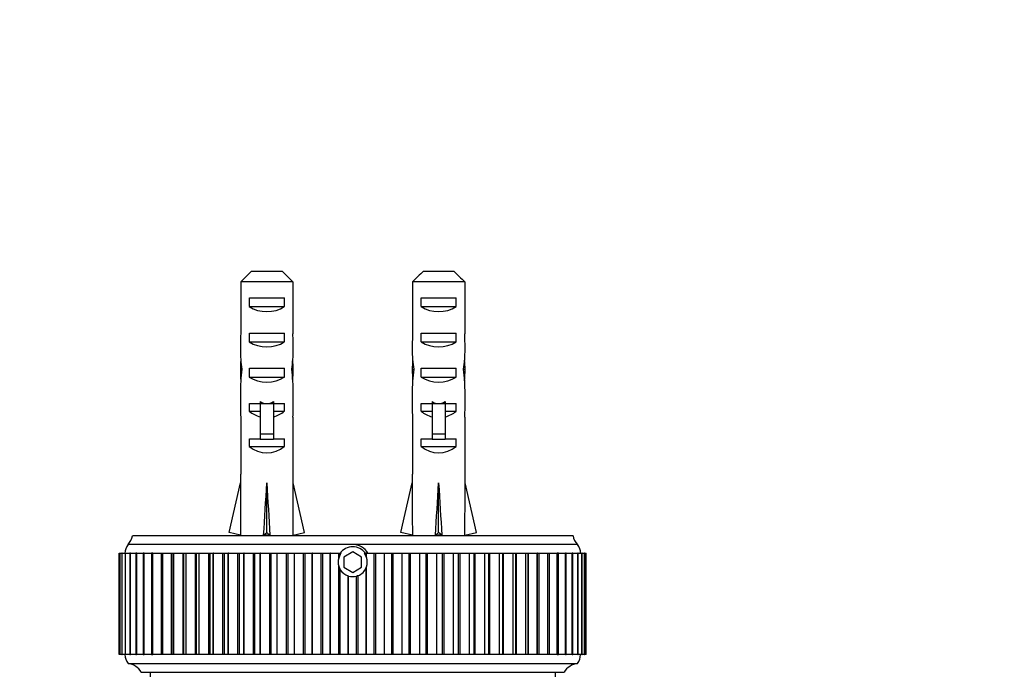
# Model space of a CAD drawing. Units: millimetres. Extents: x 0 to 835, y 0 to 1165.
# Drawn here: x 388 to 499, y 351 to 425 of the extents above; entities that cross this region are included whole.
import ezdxf
from ezdxf import colors
from ezdxf.entities.mleader import LeaderData, LeaderLine
from ezdxf.math import Vec2, Vec3

# ---------------------------------------------------------------- set-up
doc = ezdxf.new("R2010")
doc.units = ezdxf.units.MM
doc.layers.add('DV5_Défaut', color=7, linetype='Continuous')
doc.layers.add('Défaut', color=7, linetype='Continuous')

# ---------------------------------------------------------------- blocks, each defined once
blk = doc.blocks.new('_DOT')
at = {"color": 0}
blk.add_line((0, 0), (-1, 0), dxfattribs=at)
at = {"color": 0, "const_width": 0.333}
blk.add_lwpolyline([(-0.1665, 0, 1), (0.1665, 0, 1)], format="xyb", close=True, dxfattribs=at)
blk = doc.blocks.new('SE4')
at = {"layer": 'DV5_Défaut', "color": 7, "linetype": 'Continuous'}
for p, q in [((413.88, 396.51), (417.34, 396.51)), ((433.38, 396.51), (436.84, 396.51)), ((412.65, 395.31), (412.65, 389.4)), ((418.57, 395.31), (412.65, 395.31)), ((418.57, 395.31), (418.57, 389.4)), ((432.15, 395.31), (432.15, 389.4)), ((438.07, 395.31), (432.15, 395.31)), ((438.07, 395.31), (438.07, 389.4)), ((413.63, 392.51), (413.63, 393.51)), ((413.63, 393.51), (417.6, 393.51)), ((417.6, 392.51), (417.6, 393.51)), ((433.13, 392.51), (433.13, 393.51)), ((433.13, 393.51), (437.1, 393.51)), ((437.1, 392.51), (437.1, 393.51)), ((413.63, 392.51), (417.6, 392.51)), ((433.13, 392.51), (437.1, 392.51)), ((413.63, 388.51), (413.63, 389.51)), ((413.63, 389.51), (417.6, 389.51)), ((417.6, 388.51), (417.6, 389.51)), ((433.13, 388.51), (433.13, 389.51)), ((433.13, 389.51), (437.1, 389.51)), ((437.1, 388.51), (437.1, 389.51)), ((413.63, 388.51), (417.6, 388.51)), ((433.13, 388.51), (437.1, 388.51)), ((412.61, 385.36), (412.78, 385.36)), ((413.63, 384.51), (413.63, 385.51)), ((413.63, 385.51), (417.6, 385.51)), ((413.63, 384.51), (417.6, 384.51)), ((417.6, 384.51), (417.6, 385.51)), ((418.61, 385.36), (418.44, 385.36)), ((432.11, 385.36), (432.28, 385.36)), ((433.13, 384.51), (433.13, 385.51)), ((433.13, 385.51), (437.1, 385.51)), ((433.13, 384.51), (437.1, 384.51)), ((437.1, 384.51), (437.1, 385.51)), ((438.11, 385.36), (437.94, 385.36)), ((412.61, 382.62), (412.61, 381.07)), ((418.61, 381.07), (418.61, 382.62)), ((432.11, 382.62), (432.11, 381.07)), ((438.11, 381.07), (438.11, 382.62)), ((413.63, 380.65), (413.63, 381.51)), ((413.63, 381.51), (414.86, 381.51)), ((414.86, 381.73), (414.86, 381.51)), ((414.86, 381.51), (415.61, 381.51)), ((414.86, 381.51), (414.86, 378.05)), ((415.61, 381.51), (416.36, 381.51)), ((416.36, 381.73), (416.36, 381.51)), ((416.36, 381.51), (417.6, 381.51)), ((416.36, 381.51), (416.36, 378.05)), ((417.6, 380.65), (417.6, 381.51)), ((433.13, 380.65), (433.13, 381.51)), ((433.13, 381.51), (434.36, 381.51)), ((434.36, 381.73), (434.36, 381.51)), ((434.36, 381.51), (435.11, 381.51)), ((434.36, 381.51), (434.36, 378.05)), ((435.11, 381.51), (435.86, 381.51)), ((435.86, 381.73), (435.86, 381.51)), ((435.86, 381.51), (437.1, 381.51)), ((435.86, 381.51), (435.86, 378.05)), ((437.1, 380.65), (437.1, 381.51)), ((412.65, 379.95), (412.65, 373.5)), ((413.63, 380.65), (414.86, 380.65)), ((416.36, 380.65), (417.6, 380.65)), ((418.57, 379.95), (418.57, 373.5)), ((432.15, 379.95), (432.15, 373.5)), ((433.13, 380.65), (434.36, 380.65)), ((435.86, 380.65), (437.1, 380.65)), ((438.07, 379.95), (438.07, 373.5)), ((414.86, 378.05), (416.36, 378.05)), ((414.86, 378.05), (414.86, 377.45)), ((416.36, 378.05), (416.36, 377.45)), ((434.36, 378.05), (435.86, 378.05)), ((434.36, 378.05), (434.36, 377.45)), ((435.86, 378.05), (435.86, 377.45)), ((413.63, 376.65), (413.63, 377.51)), ((413.63, 377.51), (414.86, 377.51)), ((413.63, 376.65), (417.6, 376.65)), ((414.86, 377.45), (416.36, 377.45)), ((416.36, 377.51), (417.6, 377.51)), ((417.6, 376.65), (417.6, 377.51)), ((433.13, 376.65), (433.13, 377.51)), ((433.13, 377.51), (434.36, 377.51)), ((433.13, 376.65), (437.1, 376.65)), ((434.36, 377.45), (435.86, 377.45)), ((435.86, 377.51), (437.1, 377.51)), ((437.1, 376.65), (437.1, 377.51)), ((412.61, 373.5), (412.65, 373.5)), ((412.61, 373.5), (412.61, 372.49)), ((418.61, 373.5), (418.57, 373.5)), ((418.61, 372.49), (418.61, 373.5)), ((432.11, 373.5), (432.15, 373.5)), ((432.11, 373.5), (432.11, 372.49)), ((438.07, 373.5), (438.11, 373.5)), ((438.11, 372.49), (438.11, 373.5)), ((411.33, 366.87), (412.61, 372.49)), ((415.61, 366.87), (415.61, 372.49)), ((419.9, 366.87), (418.61, 372.49)), ((430.83, 366.87), (432.11, 372.49)), ((435.11, 366.87), (435.11, 372.49)), ((439.4, 366.87), (438.11, 372.49)), ((412.63, 366.58), (411.33, 366.87)), ((412.61, 366.58), (412.61, 366.51)), ((415.25, 366.58), (415.61, 366.87)), ((415.97, 366.58), (415.61, 366.87)), ((418.59, 366.58), (419.9, 366.87)), ((418.61, 366.51), (418.61, 366.58)), ((432.13, 366.58), (430.83, 366.87)), ((432.11, 366.58), (432.11, 366.51)), ((434.75, 366.58), (435.11, 366.87)), ((435.47, 366.58), (435.11, 366.87)), ((438.09, 366.58), (439.4, 366.87)), ((438.11, 366.51), (438.11, 366.58)), ((450.86, 365.51), (399.86, 365.51)), ((450.36, 366.51), (400.36, 366.51)), ((398.86, 364.51), (398.94, 364.51)), ((398.86, 353.01), (398.86, 364.51)), ((398.86, 353.01), (398.86, 364.51)), ((398.94, 364.51), (398.94, 364.51)), ((398.94, 364.51), (398.94, 364.51)), ((398.94, 353.01), (398.94, 364.51)), ((398.94, 364.51), (399.16, 364.51)), ((398.94, 353.01), (398.94, 364.51)), ((398.94, 364.51), (398.94, 353.01)), ((399.18, 364.51), (399.17, 364.51)), ((399.17, 364.51), (399.17, 353.01)), ((399.18, 364.51), (399.18, 364.51)), ((399.18, 364.51), (399.54, 364.51)), ((399.18, 353.01), (399.18, 364.51)), ((399.18, 353.01), (399.18, 364.51)), ((399.58, 364.51), (399.55, 364.51)), ((399.55, 364.51), (399.55, 353.01)), ((399.58, 364.51), (399.58, 364.51)), ((399.58, 353.01), (399.58, 364.51)), ((399.58, 364.51), (400.07, 364.51)), ((399.58, 353.01), (399.58, 364.51)), ((400.13, 364.51), (400.08, 364.51)), ((400.08, 364.51), (400.08, 353.01)), ((400.13, 364.51), (400.13, 364.51)), ((400.13, 353.01), (400.13, 364.51)), ((400.13, 364.51), (400.75, 364.51)), ((400.13, 353.01), (400.13, 364.51)), ((400.83, 364.51), (400.76, 364.51)), ((400.76, 364.51), (400.76, 353.01)), ((400.84, 364.51), (400.83, 364.51)), ((400.83, 353.01), (400.83, 364.51)), ((400.84, 364.51), (401.56, 364.51)), ((400.84, 353.01), (400.84, 364.51)), ((401.68, 364.51), (401.57, 364.51)), ((401.57, 364.51), (401.57, 353.01)), ((401.69, 364.51), (401.68, 364.51)), ((401.68, 353.01), (401.68, 364.51)), ((401.69, 364.51), (402.52, 364.51)), ((401.69, 353.01), (401.69, 364.51)), ((402.67, 364.51), (402.53, 364.51)), ((402.53, 364.51), (402.53, 353.01)), ((402.68, 364.51), (402.67, 364.51)), ((402.67, 353.01), (402.67, 364.51)), ((402.68, 364.51), (403.6, 364.51)), ((402.68, 353.01), (402.68, 364.51)), ((403.62, 364.51), (403.8, 364.51)), ((403.62, 364.51), (403.62, 353.01)), ((403.81, 364.51), (403.8, 364.51)), ((403.8, 353.01), (403.8, 364.51)), ((403.81, 364.51), (404.81, 364.51)), ((403.81, 353.01), (403.81, 364.51)), ((404.81, 364.51), (404.83, 364.51)), ((404.81, 353.01), (404.81, 364.51)), ((404.83, 364.51), (405.06, 364.51)), ((404.83, 364.51), (404.83, 353.01)), ((405.07, 364.51), (405.06, 364.51)), ((405.06, 353.01), (405.06, 364.51)), ((405.07, 364.51), (406.1, 364.51)), ((405.07, 353.01), (405.07, 364.51)), ((406.1, 364.51), (406.16, 364.51)), ((406.1, 353.01), (406.1, 364.51)), ((406.16, 364.51), (406.44, 364.51)), ((406.16, 364.51), (406.16, 353.01)), ((406.46, 364.51), (406.44, 364.51)), ((406.44, 353.01), (406.44, 364.51)), ((406.46, 364.51), (407.5, 364.51)), ((406.46, 353.01), (406.46, 364.51)), ((407.5, 364.51), (407.59, 364.51)), ((407.5, 353.01), (407.5, 364.51)), ((407.59, 364.51), (407.94, 364.51)), ((407.59, 364.51), (407.59, 353.01)), ((407.95, 364.51), (407.94, 364.51)), ((407.94, 353.01), (407.94, 364.51)), ((407.95, 364.51), (409.02, 364.51)), ((407.95, 353.01), (407.95, 364.51)), ((409.02, 364.51), (409.13, 364.51)), ((409.02, 353.01), (409.02, 364.51)), ((409.13, 364.51), (409.54, 364.51)), ((409.13, 364.51), (409.13, 353.01)), ((409.55, 364.51), (409.54, 364.51)), ((409.54, 353.01), (409.54, 364.51)), ((409.55, 364.51), (410.63, 364.51)), ((409.55, 353.01), (409.55, 364.51)), ((410.63, 364.51), (410.76, 364.51)), ((410.63, 353.01), (410.63, 364.51)), ((410.76, 364.51), (411.23, 364.51)), ((410.76, 364.51), (410.76, 353.01)), ((411.25, 364.51), (411.23, 364.51)), ((411.23, 353.01), (411.23, 364.51)), ((411.25, 364.51), (412.32, 364.51)), ((411.25, 353.01), (411.25, 364.51)), ((412.32, 364.51), (412.48, 364.51)), ((412.32, 353.01), (412.32, 364.51)), ((412.48, 364.51), (413.01, 364.51)), ((412.48, 364.51), (412.48, 353.01)), ((413.03, 364.51), (413.01, 364.51)), ((413.01, 353.01), (413.01, 364.51)), ((413.03, 364.51), (414.1, 364.51)), ((413.03, 353.01), (413.03, 364.51)), ((414.1, 364.51), (414.26, 364.51)), ((414.1, 353.01), (414.1, 364.51)), ((414.26, 364.51), (414.86, 364.51)), ((414.26, 353.01), (414.26, 364.51)), ((414.88, 364.51), (414.86, 364.51)), ((414.86, 353.01), (414.86, 364.51)), ((414.88, 364.51), (415.95, 364.51)), ((414.88, 353.01), (414.88, 364.51)), ((415.95, 364.51), (416.11, 364.51)), ((415.95, 353.01), (415.95, 364.51)), ((416.11, 364.51), (416.78, 364.51)), ((416.11, 353.01), (416.11, 364.51)), ((416.8, 364.51), (416.78, 364.51)), ((416.78, 353.01), (416.78, 364.51)), ((416.8, 364.51), (417.85, 364.51)), ((416.8, 353.01), (416.8, 364.51)), ((417.85, 364.51), (418.02, 364.51)), ((417.85, 353.01), (417.85, 364.51)), ((418.02, 364.51), (418.75, 364.51)), ((418.02, 353.01), (418.02, 364.51)), ((418.77, 364.51), (418.75, 364.51)), ((418.75, 353.01), (418.75, 364.51)), ((418.77, 364.51), (419.79, 364.51)), ((418.77, 353.01), (418.77, 364.51)), ((419.79, 364.51), (419.97, 364.51)), ((419.79, 353.01), (419.79, 364.51)), ((419.97, 364.51), (420.76, 364.51)), ((419.97, 353.01), (419.97, 364.51)), ((420.78, 364.51), (420.76, 364.51)), ((420.76, 353.01), (420.76, 364.51)), ((420.78, 364.51), (421.77, 364.51)), ((420.78, 353.01), (420.78, 364.51)), ((421.77, 364.51), (421.95, 364.51)), ((421.77, 353.01), (421.77, 364.51)), ((421.95, 364.51), (422.8, 364.51)), ((421.95, 353.01), (421.95, 364.51)), ((422.82, 364.51), (422.8, 364.51)), ((422.8, 353.01), (422.8, 364.51)), ((422.82, 364.51), (423.77, 364.51)), ((422.82, 353.01), (422.82, 364.51)), ((423.77, 364.51), (423.95, 364.51)), ((423.77, 363.96), (423.77, 364.51)), ((423.95, 364.51), (424.05, 364.51)), ((423.95, 364.37), (423.95, 364.51)), ((423.95, 364.37), (424.05, 364.51)), ((425.36, 364.66), (424.36, 364.08)), ((426.36, 364.08), (425.36, 364.66)), ((426.67, 364.51), (426.9, 364.51)), ((426.67, 364.51), (426.9, 364.1)), ((426.92, 364.51), (426.9, 364.51)), ((426.9, 364.1), (426.9, 364.51)), ((426.92, 364.51), (427.79, 364.51)), ((426.92, 364.04), (426.92, 364.51)), ((427.79, 364.51), (427.97, 364.51)), ((427.79, 353.01), (427.79, 364.51)), ((427.97, 364.51), (428.95, 364.51)), ((427.97, 353.01), (427.97, 364.51)), ((428.97, 364.51), (428.95, 364.51)), ((428.95, 353.01), (428.95, 364.51)), ((428.97, 364.51), (429.79, 364.51)), ((428.97, 353.01), (428.97, 364.51)), ((429.79, 364.51), (429.96, 364.51)), ((429.79, 353.01), (429.79, 364.51)), ((429.96, 364.51), (430.97, 364.51)), ((429.96, 353.01), (429.96, 364.51)), ((430.99, 364.51), (430.97, 364.51)), ((430.97, 353.01), (430.97, 364.51)), ((430.99, 364.51), (431.75, 364.51)), ((430.99, 353.01), (430.99, 364.51)), ((431.75, 364.51), (431.93, 364.51)), ((431.75, 353.01), (431.75, 364.51)), ((431.93, 364.51), (432.96, 364.51)), ((431.93, 353.01), (431.93, 364.51)), ((432.98, 364.51), (432.96, 364.51)), ((432.96, 353.01), (432.96, 364.51)), ((432.98, 364.51), (433.68, 364.51)), ((432.98, 353.01), (432.98, 364.51)), ((433.68, 364.51), (433.85, 364.51)), ((433.68, 353.01), (433.68, 364.51)), ((433.85, 364.51), (434.91, 364.51)), ((433.85, 353.01), (433.85, 364.51)), ((434.92, 364.51), (434.91, 364.51)), ((434.91, 353.01), (434.91, 364.51)), ((434.92, 364.51), (435.56, 364.51)), ((434.92, 353.01), (434.92, 364.51)), ((435.56, 364.51), (435.73, 364.51)), ((435.56, 353.01), (435.56, 364.51)), ((435.73, 364.51), (436.79, 364.51)), ((435.73, 353.01), (435.73, 364.51)), ((436.81, 364.51), (436.79, 364.51)), ((436.79, 353.01), (436.79, 364.51)), ((436.81, 364.51), (437.38, 364.51)), ((436.81, 353.01), (436.81, 364.51)), ((437.38, 364.51), (437.54, 364.51)), ((437.38, 353.01), (437.38, 364.51)), ((437.54, 364.51), (438.61, 364.51)), ((437.54, 353.01), (437.54, 364.51)), ((438.63, 364.51), (438.61, 364.51)), ((438.61, 353.01), (438.61, 364.51)), ((438.63, 364.51), (439.13, 364.51)), ((438.63, 353.01), (438.63, 364.51)), ((439.13, 364.51), (439.27, 364.51)), ((439.13, 353.01), (439.13, 364.51)), ((439.27, 364.51), (440.35, 364.51)), ((439.27, 353.01), (439.27, 364.51)), ((440.37, 364.51), (440.35, 364.51)), ((440.35, 353.01), (440.35, 364.51)), ((440.37, 364.51), (440.8, 364.51)), ((440.37, 353.01), (440.37, 364.51)), ((440.8, 364.51), (440.93, 364.51)), ((440.8, 353.01), (440.8, 364.51)), ((440.93, 364.51), (442, 364.51)), ((440.93, 353.01), (440.93, 364.51)), ((442.01, 364.51), (442, 364.51)), ((442, 353.01), (442, 364.51)), ((442.01, 364.51), (442.39, 364.51)), ((442.01, 353.01), (442.01, 364.51)), ((442.39, 364.51), (442.49, 364.51)), ((442.39, 353.01), (442.39, 364.51)), ((442.49, 364.51), (443.55, 364.51)), ((442.49, 353.01), (442.49, 364.51)), ((443.56, 364.51), (443.55, 364.51)), ((443.55, 353.01), (443.55, 364.51)), ((443.56, 364.51), (443.87, 364.51)), ((443.56, 353.01), (443.56, 364.51)), ((443.87, 364.51), (443.95, 364.51)), ((443.87, 353.01), (443.87, 364.51)), ((443.95, 364.51), (444.99, 364.51)), ((443.95, 353.01), (443.95, 364.51)), ((445, 364.51), (444.99, 364.51)), ((444.99, 353.01), (444.99, 364.51)), ((445, 364.51), (445.26, 364.51)), ((445, 353.01), (445, 364.51)), ((445.26, 364.51), (445.29, 364.51)), ((445.26, 353.01), (445.26, 364.51)), ((445.29, 364.51), (446.31, 364.51)), ((445.29, 353.01), (445.29, 364.51)), ((446.32, 364.51), (446.31, 364.51)), ((446.31, 353.01), (446.31, 364.51)), ((446.32, 364.51), (446.53, 364.51)), ((446.32, 353.01), (446.32, 364.51)), ((446.52, 364.51), (447.5, 364.51)), ((446.53, 353.01), (446.53, 364.51)), ((447.51, 364.51), (447.5, 364.51)), ((447.5, 353.01), (447.5, 364.51)), ((447.51, 364.51), (447.68, 364.51)), ((447.51, 353.01), (447.51, 364.51)), ((447.67, 364.51), (448.56, 364.51)), ((447.68, 353.01), (447.68, 364.51)), ((448.57, 364.51), (448.56, 364.51)), ((448.56, 353.01), (448.56, 364.51)), ((448.7, 364.51), (448.57, 364.51)), ((448.57, 353.01), (448.57, 364.51)), ((448.69, 364.51), (449.49, 364.51)), ((448.7, 353.01), (448.7, 364.51)), ((449.49, 364.51), (449.49, 364.51)), ((449.49, 353.01), (449.49, 364.51)), ((449.58, 364.51), (449.49, 364.51)), ((449.49, 353.01), (449.49, 364.51)), ((449.58, 364.51), (450.26, 364.51)), ((449.58, 353.01), (449.58, 364.51)), ((450.27, 364.51), (450.26, 364.51)), ((450.26, 353.01), (450.26, 364.51)), ((450.33, 364.51), (450.27, 364.51)), ((450.27, 353.01), (450.27, 364.51)), ((450.32, 364.51), (450.89, 364.51)), ((450.33, 353.01), (450.33, 364.51)), ((450.9, 364.51), (450.89, 364.51)), ((450.89, 353.01), (450.89, 364.51)), ((450.93, 364.51), (450.9, 364.51)), ((450.9, 353.01), (450.9, 364.51)), ((450.93, 364.51), (451.36, 364.51)), ((450.93, 353.01), (450.93, 364.51)), ((451.37, 364.51), (451.36, 364.51)), ((451.36, 353.01), (451.36, 364.51)), ((451.39, 364.51), (451.37, 364.51)), ((451.37, 353.01), (451.37, 364.51)), ((451.38, 364.51), (451.68, 364.51)), ((451.39, 353.01), (451.39, 364.51)), ((451.68, 364.51), (451.68, 364.51)), ((451.68, 353.01), (451.68, 364.51)), ((451.69, 364.51), (451.68, 364.51)), ((451.68, 353.01), (451.68, 364.51)), ((451.69, 364.51), (451.84, 364.51)), ((451.69, 353.01), (451.69, 364.51)), ((451.84, 364.51), (451.84, 364.51)), ((451.84, 364.51), (451.84, 364.51)), ((451.84, 353.01), (451.84, 364.51)), ((451.84, 353.01), (451.84, 364.51)), ((451.84, 353.01), (451.84, 364.51)), ((424.36, 364.08), (424.36, 362.93)), ((426.36, 362.93), (426.36, 364.08)), ((426.9, 364.1), (426.92, 364.04)), ((423.77, 353.01), (423.77, 363.05)), ((423.95, 353.01), (423.95, 362.65)), ((424.36, 362.93), (425.36, 362.35)), ((425.36, 362.35), (426.36, 362.93)), ((426.92, 362.97), (426.9, 362.92)), ((426.9, 353.01), (426.9, 362.92)), ((426.92, 353.01), (426.92, 362.97)), ((424.85, 353.01), (424.85, 361.94)), ((424.87, 361.93), (424.85, 361.94)), ((424.87, 353.01), (424.87, 361.93)), ((425.79, 353.01), (425.79, 361.91)), ((425.96, 353.01), (425.96, 361.97)), ((398.94, 353.01), (398.86, 353.01)), ((398.94, 353.01), (398.94, 353.01)), ((399.16, 353.01), (398.94, 353.01)), ((398.94, 353.01), (398.94, 353.01)), ((399.17, 353.01), (399.18, 353.01)), ((399.18, 353.01), (399.18, 353.01)), ((399.54, 353.01), (399.18, 353.01)), ((399.55, 353.01), (399.58, 353.01)), ((399.58, 353.01), (399.58, 353.01)), ((400.07, 353.01), (399.58, 353.01)), ((399.86, 352.01), (450.86, 352.01)), ((400.08, 353.01), (400.13, 353.01)), ((400.13, 353.01), (400.13, 353.01)), ((400.75, 353.01), (400.13, 353.01)), ((400.76, 353.01), (400.83, 353.01)), ((400.84, 353.01), (400.83, 353.01)), ((401.56, 353.01), (400.84, 353.01)), ((401.57, 353.01), (401.68, 353.01)), ((401.69, 353.01), (401.68, 353.01)), ((402.52, 353.01), (401.69, 353.01)), ((402.53, 353.01), (402.67, 353.01)), ((402.68, 353.01), (402.67, 353.01)), ((403.6, 353.01), (402.68, 353.01)), ((403.8, 353.01), (403.62, 353.01)), ((403.81, 353.01), (403.8, 353.01)), ((404.81, 353.01), (403.81, 353.01)), ((404.83, 353.01), (404.81, 353.01)), ((405.06, 353.01), (404.83, 353.01)), ((405.07, 353.01), (405.06, 353.01)), ((406.1, 353.01), (405.07, 353.01)), ((406.16, 353.01), (406.1, 353.01)), ((406.44, 353.01), (406.16, 353.01)), ((406.46, 353.01), (406.44, 353.01)), ((407.5, 353.01), (406.46, 353.01)), ((407.59, 353.01), (407.5, 353.01)), ((407.94, 353.01), (407.59, 353.01)), ((407.95, 353.01), (407.94, 353.01)), ((409.02, 353.01), (407.95, 353.01)), ((409.13, 353.01), (409.02, 353.01)), ((409.54, 353.01), (409.13, 353.01)), ((409.55, 353.01), (409.54, 353.01)), ((410.63, 353.01), (409.55, 353.01)), ((410.76, 353.01), (410.63, 353.01)), ((411.23, 353.01), (410.76, 353.01)), ((411.25, 353.01), (411.23, 353.01)), ((412.32, 353.01), (411.25, 353.01)), ((412.48, 353.01), (412.32, 353.01)), ((413.01, 353.01), (412.48, 353.01)), ((413.03, 353.01), (413.01, 353.01)), ((414.1, 353.01), (413.03, 353.01)), ((414.26, 353.01), (414.1, 353.01)), ((414.86, 353.01), (414.26, 353.01)), ((414.88, 353.01), (414.86, 353.01)), ((415.95, 353.01), (414.88, 353.01)), ((416.11, 353.01), (415.95, 353.01)), ((416.78, 353.01), (416.11, 353.01)), ((416.8, 353.01), (416.78, 353.01)), ((417.85, 353.01), (416.8, 353.01)), ((418.02, 353.01), (417.85, 353.01)), ((418.75, 353.01), (418.02, 353.01)), ((418.77, 353.01), (418.75, 353.01)), ((419.79, 353.01), (418.77, 353.01)), ((419.97, 353.01), (419.79, 353.01)), ((420.76, 353.01), (419.97, 353.01)), ((420.78, 353.01), (420.76, 353.01)), ((421.77, 353.01), (420.78, 353.01)), ((421.95, 353.01), (421.77, 353.01)), ((422.8, 353.01), (421.95, 353.01)), ((422.82, 353.01), (422.8, 353.01)), ((423.77, 353.01), (422.82, 353.01)), ((423.95, 353.01), (423.77, 353.01)), ((424.85, 353.01), (423.95, 353.01)), ((424.87, 353.01), (424.85, 353.01)), ((425.79, 353.01), (424.87, 353.01)), ((425.96, 353.01), (425.79, 353.01)), ((426.9, 353.01), (425.96, 353.01)), ((426.92, 353.01), (426.9, 353.01)), ((427.79, 353.01), (426.92, 353.01)), ((427.97, 353.01), (427.79, 353.01)), ((428.95, 353.01), (427.97, 353.01)), ((428.97, 353.01), (428.95, 353.01)), ((429.79, 353.01), (428.97, 353.01)), ((429.96, 353.01), (429.79, 353.01)), ((430.97, 353.01), (429.96, 353.01)), ((430.99, 353.01), (430.97, 353.01)), ((431.75, 353.01), (430.99, 353.01)), ((431.93, 353.01), (431.75, 353.01)), ((432.96, 353.01), (431.93, 353.01)), ((432.98, 353.01), (432.96, 353.01)), ((433.68, 353.01), (432.98, 353.01)), ((433.85, 353.01), (433.68, 353.01)), ((434.91, 353.01), (433.85, 353.01)), ((434.92, 353.01), (434.91, 353.01)), ((435.56, 353.01), (434.92, 353.01)), ((435.73, 353.01), (435.56, 353.01)), ((436.79, 353.01), (435.73, 353.01)), ((436.81, 353.01), (436.79, 353.01)), ((437.38, 353.01), (436.81, 353.01)), ((437.54, 353.01), (437.38, 353.01)), ((438.61, 353.01), (437.54, 353.01)), ((438.63, 353.01), (438.61, 353.01)), ((439.13, 353.01), (438.63, 353.01)), ((439.27, 353.01), (439.13, 353.01)), ((440.35, 353.01), (439.27, 353.01)), ((440.37, 353.01), (440.35, 353.01)), ((440.8, 353.01), (440.37, 353.01)), ((440.93, 353.01), (440.8, 353.01)), ((442, 353.01), (440.93, 353.01)), ((442.01, 353.01), (442, 353.01)), ((442.39, 353.01), (442.01, 353.01)), ((442.49, 353.01), (442.39, 353.01)), ((443.55, 353.01), (442.49, 353.01)), ((443.56, 353.01), (443.55, 353.01)), ((443.87, 353.01), (443.56, 353.01)), ((443.95, 353.01), (443.87, 353.01)), ((444.99, 353.01), (443.95, 353.01)), ((445, 353.01), (444.99, 353.01)), ((445.26, 353.01), (445, 353.01)), ((445.29, 353.01), (445.26, 353.01)), ((446.31, 353.01), (445.29, 353.01)), ((446.32, 353.01), (446.31, 353.01)), ((446.53, 353.01), (446.32, 353.01)), ((447.5, 353.01), (446.52, 353.01)), ((447.51, 353.01), (447.5, 353.01)), ((447.68, 353.01), (447.51, 353.01)), ((448.56, 353.01), (447.67, 353.01)), ((448.57, 353.01), (448.56, 353.01)), ((448.57, 353.01), (448.7, 353.01)), ((449.49, 353.01), (448.69, 353.01)), ((449.49, 353.01), (449.49, 353.01)), ((449.49, 353.01), (449.58, 353.01)), ((450.26, 353.01), (449.58, 353.01)), ((450.27, 353.01), (450.26, 353.01)), ((450.27, 353.01), (450.33, 353.01)), ((450.89, 353.01), (450.32, 353.01)), ((450.9, 353.01), (450.89, 353.01)), ((450.9, 353.01), (450.93, 353.01)), ((451.36, 353.01), (450.93, 353.01)), ((451.37, 353.01), (451.36, 353.01)), ((451.37, 353.01), (451.39, 353.01)), ((451.68, 353.01), (451.38, 353.01)), ((451.68, 353.01), (451.68, 353.01)), ((451.68, 353.01), (451.69, 353.01)), ((451.84, 353.01), (451.69, 353.01)), ((451.84, 353.01), (451.84, 353.01)), ((451.84, 353.01), (451.84, 353.01)), ((401.36, 351.01), (449.36, 351.01)), ((402.36, 351.01), (402.36, 350.51)), ((448.36, 350.51), (448.36, 351.01))]:
    blk.add_line(p, q, dxfattribs=at)
for centre, radius, start, end in [((401.01, 364.54), 1.5, 140.0292, 181.3907), ((398.39, 366.87), 2, 317.2041, 349.6658), ((425.36, 363.51), 2, 30, 90), ((452.33, 366.87), 2, 190.3342, 222.7959), ((449.71, 364.54), 1.5, 358.6093, 39.9708), ((425.36, 363.51), 1.65, 148.6587, 164.1062), ((425.36, 363.51), 1.75, 34.8499, 145.1501), ((425.36, 363.51), 1.65, 164.1062, 195.8938), ((425.36, 363.51), 1.65, 341.1341, 18.8659), ((425.36, 363.51), 1.65, 195.8938, 211.3413), ((425.36, 363.51), 1.65, 211.3413, 251.8542), ((425.36, 363.51), 1.65, 291.3979, 339.0417), ((425.36, 363.51), 1.65, 252.6036, 284.892), ((401.11, 353.01), 1.6, 179.9552, 218.6249), ((399.62, 350.02), 2, 29.5217, 83.0981), ((451.1, 350.02), 2, 96.9019, 150.4783), ((449.61, 353.01), 1.6, 321.3751, 0.0448)]:
    blk.add_arc(centre, radius, start, end, dxfattribs=at)
for centre, major_axis, ratio, start_param, end_param in [((415.61, 394.22), (3, 0), 0.760351, 3.989655, 5.435123), ((435.11, 394.22), (3, 0), 0.760351, 3.989655, 5.435123), ((415.61, 387.65), (0, 10.51), 0.285569, 1.403348, 1.570796), ((415.61, 387.65), (0, 10.51), 0.285569, 4.712389, 4.879837), ((435.11, 387.65), (0, 10.51), 0.285569, 1.403348, 1.570796), ((435.11, 387.65), (0, 10.51), 0.285569, 4.712389, 4.879837), ((415.61, 390.22), (3, 0), 0.760351, 3.989655, 5.435123), ((435.11, 390.22), (3, 0), 0.760351, 3.989655, 5.435123), ((415.61, 387.65), (0, 6.74), 0.445101, 1.570796, 1.910633), ((415.61, 387.65), (0, -6.74), 0.445101, 1.230959, 1.570796), ((435.11, 387.65), (0, -6.74), 0.445101, 4.712389, 5.052226), ((435.11, 387.65), (0, -6.74), 0.445101, 1.230959, 1.570796), ((415.61, 385.19), (0, 6.74), 0.445101, 1.387338, 1.545119), ((415.61, 385.19), (0, 6.74), 0.445101, 4.738067, 4.895847), ((435.11, 385.19), (0, 6.74), 0.445101, 1.387338, 1.545119), ((435.11, 385.19), (0, 6.74), 0.445101, 4.738067, 4.895847), ((415.61, 382.62), (0, 8.33), 0.359989, 1.230959, 1.570796), ((415.61, 385.57), (0, -8.33), 0.359989, 4.738067, 4.890466), ((415.61, 386.22), (3, 0), 0.760351, 3.989655, 5.435123), ((415.61, 382.62), (0, 8.33), 0.359989, 4.712389, 5.052226), ((415.61, 385.57), (0, -8.33), 0.359989, 1.39272, 1.545119), ((435.11, 382.62), (0, 8.33), 0.359989, 1.230959, 1.570796), ((435.11, 385.57), (0, -8.33), 0.359989, 4.738067, 4.890466), ((435.11, 386.22), (3, 0), 0.760351, 3.989655, 5.435123), ((435.11, 382.62), (0, 8.33), 0.359989, 4.712389, 5.052226), ((435.11, 385.57), (0, -8.33), 0.359989, 1.39272, 1.545119), ((415.61, 381.07), (0, 6.74), 0.445101, 1.570796, 1.738244), ((415.61, 388.57), (0, -7.06), 0.425017, 6.030505, 6.283185), ((415.61, 388.57), (0, 7.06), 0.425017, 3.141593, 3.394273), ((415.61, 381.07), (0, 6.74), 0.445101, 4.544941, 4.712389), ((435.11, 381.07), (0, 6.74), 0.445101, 1.570796, 1.738244), ((435.11, 388.57), (0, -7.06), 0.425017, 6.030505, 6.283185), ((435.11, 388.57), (0, 7.06), 0.425017, 3.141593, 3.394273), ((435.11, 381.07), (0, 6.74), 0.445101, 4.544941, 4.712389), ((415.61, 382.84), (3, 0), 0.976011, 3.989655, 4.459709), ((415.61, 382.84), (3, 0), 0.976011, 4.965069, 5.435123), ((435.11, 382.84), (3, 0), 0.976011, 3.989655, 4.459709), ((435.11, 382.84), (3, 0), 0.976011, 4.965069, 5.435123), ((415.61, 378.84), (3, 0), 0.976011, 3.989655, 5.435123), ((435.11, 378.84), (3, 0), 0.976011, 3.989655, 5.435123), ((415.61, 385.62), (-0.76, -51.94), 0.055876, -1.314474, -1.194522), ((415.61, 385.62), (-2.9, -51.94), 0.014553, 1.196154, 1.316105), ((415.61, 385.62), (2.9, -51.94), 0.014553, -1.316105, -1.196154), ((415.61, 385.62), (0.76, -51.94), 0.055876, 1.194522, 1.314474), ((435.11, 385.62), (-0.76, -51.94), 0.055876, -1.314474, -1.194522), ((435.11, 385.62), (-2.9, -51.94), 0.014553, 1.196154, 1.316105), ((435.11, 385.62), (2.9, -51.94), 0.014553, -1.316105, -1.196154), ((435.11, 385.62), (0.76, -51.94), 0.055876, 1.194522, 1.314474), ((415.61, 365.89), (3, 0), 0.228555, 1.450845, 1.690748), ((435.11, 365.89), (3, 0), 0.228555, 1.450845, 1.690748)]:
    blk.add_ellipse(centre, major_axis=major_axis, ratio=ratio, start_param=start_param, end_param=end_param, dxfattribs=at)
for points in [[(413.88, 396.51), (413.47, 396.11), (413.06, 395.71), (412.65, 395.31)], [(417.34, 396.51), (417.75, 396.11), (418.16, 395.71), (418.57, 395.31)], [(433.38, 396.51), (432.97, 396.11), (432.56, 395.71), (432.15, 395.31)], [(436.84, 396.51), (437.25, 396.11), (437.66, 395.71), (438.07, 395.31)]]:
    blk.add_open_spline(points, degree=3, dxfattribs=at)
blk.add_open_spline([(425.96, 361.97), (425.96, 361.97), (425.95, 361.97), (425.94, 361.96), (425.93, 361.96), (425.92, 361.96), (425.91, 361.95), (425.9, 361.95), (425.89, 361.94), (425.88, 361.94), (425.87, 361.94), (425.86, 361.93), (425.85, 361.93), (425.83, 361.93), (425.82, 361.92), (425.81, 361.92), (425.8, 361.92), (425.8, 361.92), (425.79, 361.91), (425.79, 361.91), (425.79, 361.91), (425.79, 361.91)], degree=3, knots=[0, 0, 0, 0, 0.153754, 0.153754, 0.153754, 0.307033, 0.307033, 0.307033, 0.467542, 0.467542, 0.467542, 0.632445, 0.632445, 0.632445, 0.79509, 0.79509, 0.79509, 0.951406, 0.951406, 0.951406, 1, 1, 1, 1], dxfattribs=at)

msp = doc.modelspace()

# ---------------------------------------------------------------- block references
at = {"layer": 'Défaut'}
msp.add_blockref('SE4', (0, 0), dxfattribs=at)

# ---------------------------------------------------------------- leaders
at = {"layer": 'Défaut', "color": 7, "linetype": 'Continuous'}
ml = msp.add_multileader_mtext('Standard', dxfattribs=at)
ml.set_content('{\\pxsm0.9;\\fSolid Edge ISO|b1||i0||c0|p34;\\W1.;19/10/2021\\P}', color=256)
ml.set_leader_properties()
ml.set_arrow_properties(name='DOT')
ml.build(insert=Vec2(0, 0))
ml.multileader.update_dxf_attribs({"leader_type": 0, "dogleg_length": 0, "arrow_head_size": 12})
ctx = ml.context
ctx.base_point, ctx.char_height, ctx.arrow_head_size, ctx.landing_gap_size = Vec3(747.02, 1157.46), 12, 12, 4.2
notes = []
notes.append((ctx, [(0, (0, 0, 0), (0, 0), (1, 0), 1, [])]))
ctx.mtext.insert = Vec3(749.02, 1163.58)
for ctx, leaders in notes:
    for number, flags, end, landing, length, lines in leaders:
        leader = LeaderData()
        leader.index, (leader.has_last_leader_line, leader.has_dogleg_vector, leader.attachment_direction) = number, flags
        leader.last_leader_point, leader.dogleg_vector, leader.dogleg_length = Vec3(end), Vec3(landing), length
        for number, points, colour, breaks in lines:
            line = LeaderLine()
            line.index, line.vertices, line.color, line.breaks = number, Vec3.list(points), colors.encode_raw_color(colour), breaks
            leader.lines.append(line)
        ctx.leaders.append(leader)

doc.saveas('drawing.dxf')
